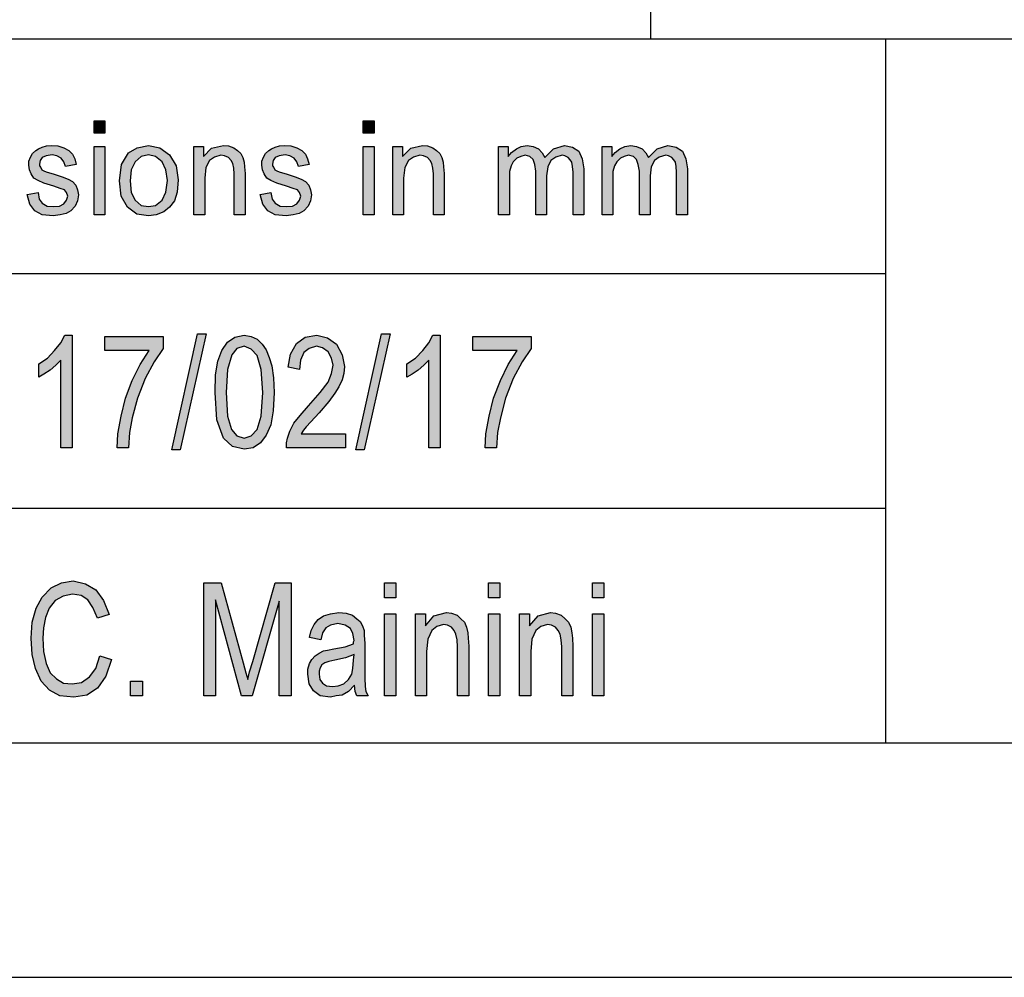
# Model space of a CAD drawing. Units: millimetres. Extents: x -426 to -216, y 106 to 403.
# Drawn here: x -393 to -372, y 106 to 126 of the extents above; entities that cross this region are included whole.
import ezdxf

# ---------------------------------------------------------------- set-up
doc = ezdxf.new("R2010")
doc.units = ezdxf.units.MM
doc.layers.add('1', color=7, linetype='Continuous')

# ---------------------------------------------------------------- blocks, each defined once
blk = doc.blocks.new('_formato_A4', base_point=(-321, 254.239))
at = {"layer": '1', "linetype": 'Continuous'}
for points in [[(-391.875, 123.73), (-391.875, 123.991), (-391.645, 123.991), (-391.645, 123.73)], [(-386.136, 123.73), (-386.136, 123.991), (-385.906, 123.991), (-385.906, 123.73)], [(-393.301, 122.424), (-393.071, 122.461), (-393.048, 122.325), (-392.979, 122.238), (-392.875, 122.175), (-392.737, 122.163), (-392.611, 122.175), (-392.519, 122.225), (-392.461, 122.3), (-392.438, 122.387), (-392.461, 122.461), (-392.507, 122.524), (-392.599, 122.549), (-392.737, 122.598), (-392.944, 122.66), (-393.071, 122.723), (-393.163, 122.772), (-393.22, 122.859), (-393.255, 122.947), (-393.266, 123.046), (-393.266, 123.133), (-393.232, 123.22), (-393.186, 123.295), (-393.117, 123.357), (-393.059, 123.394), (-392.979, 123.432), (-392.887, 123.456), (-392.783, 123.469), (-392.645, 123.456), (-392.519, 123.419), (-392.415, 123.357), (-392.335, 123.282), (-392.289, 123.183), (-392.254, 123.058), (-392.484, 123.021), (-392.519, 123.121), (-392.576, 123.195), (-392.668, 123.245), (-392.772, 123.27), (-392.898, 123.245), (-392.979, 123.208), (-393.025, 123.146), (-393.036, 123.071), (-393.036, 123.034), (-393.013, 122.996), (-392.99, 122.947), (-392.933, 122.922), (-392.875, 122.897), (-392.749, 122.859), (-392.553, 122.797), (-392.427, 122.748), (-392.335, 122.698), (-392.266, 122.623), (-392.231, 122.524), (-392.208, 122.412), (-392.231, 122.287), (-392.277, 122.175), (-392.369, 122.076), (-392.473, 122.014), (-392.599, 121.989), (-392.749, 121.964), (-392.979, 121.989), (-393.14, 122.076), (-393.243, 122.213)], [(-389.747, 121.989), (-389.747, 123.444), (-389.54, 123.444), (-389.54, 123.233), (-389.368, 123.407), (-389.115, 123.469), (-389.011, 123.456), (-388.896, 123.419), (-388.816, 123.357), (-388.747, 123.295), (-388.701, 123.208), (-388.678, 123.108), (-388.666, 123.009), (-388.655, 122.872), (-388.655, 121.989), (-388.885, 121.989), (-388.885, 122.859), (-388.896, 122.984), (-388.919, 123.083), (-388.954, 123.146), (-389.011, 123.208), (-389.092, 123.245), (-389.172, 123.257), (-389.31, 123.22), (-389.414, 123.146), (-389.494, 122.996), (-389.517, 122.772), (-389.517, 121.989)], [(-388.333, 122.424), (-388.103, 122.461), (-388.08, 122.325), (-388.011, 122.238), (-387.907, 122.175), (-387.769, 122.163), (-387.643, 122.175), (-387.551, 122.225), (-387.493, 122.3), (-387.47, 122.387), (-387.493, 122.461), (-387.539, 122.524), (-387.631, 122.549), (-387.769, 122.598), (-387.976, 122.66), (-388.103, 122.723), (-388.195, 122.772), (-388.252, 122.859), (-388.287, 122.947), (-388.298, 123.046), (-388.298, 123.133), (-388.264, 123.22), (-388.218, 123.295), (-388.149, 123.357), (-388.091, 123.394), (-388.011, 123.432), (-387.919, 123.456), (-387.815, 123.469), (-387.677, 123.456), (-387.551, 123.419), (-387.447, 123.357), (-387.367, 123.282), (-387.321, 123.183), (-387.286, 123.058), (-387.516, 123.021), (-387.551, 123.121), (-387.608, 123.195), (-387.7, 123.245), (-387.804, 123.27), (-387.93, 123.245), (-388.011, 123.208), (-388.057, 123.146), (-388.068, 123.071), (-388.068, 123.034), (-388.045, 122.996), (-388.022, 122.947), (-387.965, 122.922), (-387.907, 122.897), (-387.781, 122.859), (-387.585, 122.797), (-387.459, 122.748), (-387.367, 122.698), (-387.298, 122.623), (-387.263, 122.524), (-387.24, 122.412), (-387.263, 122.287), (-387.309, 122.175), (-387.401, 122.076), (-387.505, 122.014), (-387.631, 121.989), (-387.781, 121.964), (-388.011, 121.989), (-388.172, 122.076), (-388.275, 122.213)], [(-385.504, 121.989), (-385.504, 123.444), (-385.297, 123.444), (-385.297, 123.233), (-385.124, 123.407), (-384.871, 123.469), (-384.768, 123.456), (-384.653, 123.419), (-384.572, 123.357), (-384.503, 123.295), (-384.457, 123.208), (-384.434, 123.108), (-384.423, 123.009), (-384.411, 122.872), (-384.411, 121.989), (-384.641, 121.989), (-384.641, 122.859), (-384.653, 122.984), (-384.676, 123.083), (-384.71, 123.146), (-384.768, 123.208), (-384.848, 123.245), (-384.929, 123.257), (-385.067, 123.22), (-385.17, 123.146), (-385.251, 122.996), (-385.274, 122.772), (-385.274, 121.989)], [(-383.25, 121.989), (-383.25, 123.444), (-383.043, 123.444), (-383.043, 123.233), (-382.974, 123.32), (-382.87, 123.394), (-382.767, 123.444), (-382.64, 123.469), (-382.514, 123.444), (-382.399, 123.394), (-382.318, 123.307), (-382.261, 123.208), (-382.077, 123.394), (-381.847, 123.469), (-381.674, 123.432), (-381.536, 123.345), (-381.467, 123.183), (-381.433, 122.971), (-381.433, 121.989), (-381.663, 121.989), (-381.663, 122.897), (-381.674, 123.021), (-381.686, 123.108), (-381.72, 123.158), (-381.766, 123.208), (-381.835, 123.245), (-381.893, 123.257), (-382.031, 123.22), (-382.134, 123.146), (-382.203, 123.009), (-382.226, 122.822), (-382.226, 121.989), (-382.456, 121.989), (-382.456, 122.922), (-382.479, 123.058), (-382.514, 123.17), (-382.583, 123.233), (-382.686, 123.257), (-382.778, 123.233), (-382.859, 123.195), (-382.939, 123.121), (-382.985, 123.034), (-383.02, 122.909), (-383.02, 122.735), (-383.02, 121.989)], [(-381.042, 121.989), (-381.042, 123.444), (-380.835, 123.444), (-380.835, 123.233), (-380.766, 123.32), (-380.662, 123.394), (-380.559, 123.444), (-380.432, 123.469), (-380.306, 123.444), (-380.191, 123.394), (-380.11, 123.307), (-380.053, 123.208), (-379.869, 123.394), (-379.639, 123.469), (-379.466, 123.432), (-379.328, 123.345), (-379.259, 123.183), (-379.225, 122.971), (-379.225, 121.989), (-379.455, 121.989), (-379.455, 122.897), (-379.466, 123.021), (-379.478, 123.108), (-379.512, 123.158), (-379.558, 123.208), (-379.627, 123.245), (-379.685, 123.257), (-379.823, 123.22), (-379.926, 123.146), (-379.995, 123.009), (-380.018, 122.822), (-380.018, 121.989), (-380.248, 121.989), (-380.248, 122.922), (-380.271, 123.058), (-380.306, 123.17), (-380.375, 123.233), (-380.478, 123.257), (-380.57, 123.233), (-380.651, 123.195), (-380.731, 123.121), (-380.777, 123.034), (-380.812, 122.909), (-380.812, 122.735), (-380.812, 121.989)], [(-391.875, 121.989), (-391.875, 123.444), (-391.645, 123.444), (-391.645, 121.989)], [(-386.136, 121.989), (-386.136, 123.444), (-385.906, 123.444), (-385.906, 121.989)], [(-392.344, 117.022), (-392.584, 117.022), (-392.584, 118.888), (-392.692, 118.784), (-392.812, 118.679), (-392.944, 118.59), (-393.052, 118.53), (-393.052, 118.813), (-392.872, 118.933), (-392.716, 119.097), (-392.584, 119.261), (-392.5, 119.425), (-392.344, 119.425)], [(-391.648, 119.097), (-391.648, 119.396), (-390.4, 119.396), (-390.4, 119.142), (-390.592, 118.858), (-390.784, 118.5), (-390.952, 118.082), (-391.06, 117.664), (-391.12, 117.351), (-391.144, 117.022), (-391.384, 117.022), (-391.372, 117.321), (-391.3, 117.694), (-391.204, 118.082), (-391.06, 118.455), (-390.892, 118.799), (-390.7, 119.097)], [(-390.22, 116.978), (-389.668, 119.455), (-389.488, 119.455), (-390.04, 116.978)], [(-386.512, 117.321), (-386.512, 117.022), (-387.772, 117.022), (-387.772, 117.127), (-387.748, 117.231), (-387.7, 117.381), (-387.616, 117.545), (-387.484, 117.709), (-387.304, 117.918), (-387.052, 118.201), (-386.884, 118.425), (-386.812, 118.604), (-386.776, 118.784), (-386.812, 118.933), (-386.884, 119.067), (-387.004, 119.157), (-387.136, 119.187), (-387.292, 119.142), (-387.4, 119.052), (-387.472, 118.888), (-387.496, 118.694), (-387.736, 118.739), (-387.688, 119.022), (-387.556, 119.246), (-387.376, 119.381), (-387.124, 119.425), (-386.896, 119.366), (-386.704, 119.231), (-386.584, 119.007), (-386.536, 118.754), (-386.548, 118.604), (-386.584, 118.47), (-386.656, 118.321), (-386.74, 118.187), (-386.872, 118.007), (-387.076, 117.769), (-387.256, 117.575), (-387.352, 117.47), (-387.412, 117.396), (-387.46, 117.321)], [(-386.296, 116.978), (-385.744, 119.455), (-385.564, 119.455), (-386.116, 116.978)], [(-384.496, 117.022), (-384.736, 117.022), (-384.736, 118.888), (-384.844, 118.784), (-384.964, 118.679), (-385.096, 118.59), (-385.204, 118.53), (-385.204, 118.813), (-385.024, 118.933), (-384.868, 119.097), (-384.736, 119.261), (-384.652, 119.425), (-384.496, 119.425)], [(-383.8, 119.097), (-383.8, 119.396), (-382.552, 119.396), (-382.552, 119.142), (-382.744, 118.858), (-382.936, 118.5), (-383.104, 118.082), (-383.212, 117.664), (-383.272, 117.351), (-383.296, 117.022), (-383.536, 117.022), (-383.524, 117.321), (-383.452, 117.694), (-383.356, 118.082), (-383.212, 118.455), (-383.044, 118.799), (-382.852, 119.097)], [(-391.756, 112.59), (-391.504, 112.515), (-391.624, 112.157), (-391.804, 111.903), (-392.032, 111.754), (-392.308, 111.709), (-392.608, 111.739), (-392.824, 111.858), (-393.004, 112.052), (-393.124, 112.321), (-393.196, 112.619), (-393.22, 112.963), (-393.196, 113.306), (-393.112, 113.604), (-392.98, 113.843), (-392.788, 114.037), (-392.572, 114.142), (-392.32, 114.187), (-392.056, 114.127), (-391.84, 113.993), (-391.672, 113.769), (-391.552, 113.47), (-391.804, 113.396), (-391.9, 113.619), (-392.008, 113.784), (-392.152, 113.873), (-392.332, 113.903), (-392.536, 113.858), (-392.704, 113.769), (-392.836, 113.604), (-392.908, 113.41), (-392.956, 113.187), (-392.968, 112.963), (-392.956, 112.679), (-392.896, 112.425), (-392.812, 112.231), (-392.68, 112.097), (-392.524, 112.007), (-392.344, 111.993), (-392.14, 112.022), (-391.972, 112.142), (-391.84, 112.321)], [(-389.536, 111.739), (-389.536, 114.142), (-389.164, 114.142), (-388.696, 112.44), (-388.636, 112.231), (-388.6, 112.082), (-388.564, 112.246), (-388.492, 112.47), (-388.012, 114.142), (-387.676, 114.142), (-387.676, 111.739), (-387.928, 111.739), (-387.928, 113.754), (-388.504, 111.739), (-388.732, 111.739), (-389.284, 113.784), (-389.284, 111.739)], [(-385.684, 113.828), (-385.684, 114.142), (-385.444, 114.142), (-385.444, 113.828)], [(-383.464, 113.828), (-383.464, 114.142), (-383.224, 114.142), (-383.224, 113.828)], [(-381.244, 113.828), (-381.244, 114.142), (-381.004, 114.142), (-381.004, 113.828)], [(-385.684, 111.739), (-385.684, 113.485), (-385.444, 113.485), (-385.444, 111.739)], [(-385.024, 111.739), (-385.024, 113.485), (-384.808, 113.485), (-384.808, 113.231), (-384.628, 113.44), (-384.364, 113.515), (-384.256, 113.5), (-384.136, 113.455), (-384.052, 113.381), (-383.98, 113.306), (-383.932, 113.201), (-383.908, 113.082), (-383.896, 112.963), (-383.884, 112.799), (-383.884, 111.739), (-384.124, 111.739), (-384.124, 112.784), (-384.136, 112.933), (-384.16, 113.052), (-384.196, 113.127), (-384.256, 113.201), (-384.34, 113.246), (-384.424, 113.261), (-384.568, 113.216), (-384.676, 113.127), (-384.76, 112.948), (-384.784, 112.679), (-384.784, 111.739)], [(-383.464, 111.739), (-383.464, 113.485), (-383.224, 113.485), (-383.224, 111.739)], [(-382.804, 111.739), (-382.804, 113.485), (-382.588, 113.485), (-382.588, 113.231), (-382.408, 113.44), (-382.144, 113.515), (-382.036, 113.5), (-381.916, 113.455), (-381.832, 113.381), (-381.76, 113.306), (-381.712, 113.201), (-381.688, 113.082), (-381.676, 112.963), (-381.664, 112.799), (-381.664, 111.739), (-381.904, 111.739), (-381.904, 112.784), (-381.916, 112.933), (-381.94, 113.052), (-381.976, 113.127), (-382.036, 113.201), (-382.12, 113.246), (-382.204, 113.261), (-382.348, 113.216), (-382.456, 113.127), (-382.54, 112.948), (-382.564, 112.679), (-382.564, 111.739)], [(-381.244, 111.739), (-381.244, 113.485), (-381.004, 113.485), (-381.004, 111.739)], [(-391.096, 111.739), (-391.096, 112.052), (-390.844, 112.052), (-390.844, 111.739)]]:
    blk.add_hatch(color=7, dxfattribs=at).paths.add_polyline_path(points)
h = blk.add_hatch(color=7, dxfattribs=at)
h.paths.add_polyline_path([(-391.334, 122.71), (-391.288, 123.058), (-391.139, 123.307), (-390.955, 123.419), (-390.713, 123.469), (-390.472, 123.419), (-390.265, 123.27), (-390.127, 123.034), (-390.081, 122.735), (-390.104, 122.474), (-390.161, 122.287), (-390.265, 122.15), (-390.391, 122.051), (-390.552, 121.989), (-390.713, 121.964), (-390.966, 122.001), (-391.162, 122.15), (-391.3, 122.387)])
h.paths.add_polyline_path([(-391.104, 122.71), (-391.081, 122.461), (-391.001, 122.3), (-390.874, 122.188), (-390.713, 122.163), (-390.564, 122.188), (-390.426, 122.3), (-390.345, 122.474), (-390.311, 122.723), (-390.345, 122.947), (-390.426, 123.121), (-390.564, 123.233), (-390.713, 123.27), (-390.874, 123.233), (-391.001, 123.121), (-391.081, 122.947)], flags=16)
h = blk.add_hatch(color=7, dxfattribs=at)
h.paths.add_polyline_path([(-389.296, 118.201), (-389.284, 118.575), (-389.236, 118.873), (-389.152, 119.097), (-389.032, 119.276), (-388.876, 119.381), (-388.672, 119.425), (-388.528, 119.396), (-388.396, 119.336), (-388.288, 119.231), (-388.204, 119.112), (-388.144, 118.948), (-388.084, 118.769), (-388.048, 118.515), (-388.036, 118.201), (-388.06, 117.813), (-388.108, 117.515), (-388.204, 117.291), (-388.324, 117.127), (-388.48, 117.022), (-388.672, 116.993), (-388.924, 117.052), (-389.116, 117.231), (-389.26, 117.619)])
h.paths.add_polyline_path([(-389.056, 118.201), (-389.032, 117.694), (-388.948, 117.41), (-388.828, 117.276), (-388.672, 117.231), (-388.528, 117.276), (-388.396, 117.41), (-388.312, 117.694), (-388.276, 118.201), (-388.312, 118.694), (-388.396, 118.993), (-388.528, 119.127), (-388.672, 119.187), (-388.828, 119.142), (-388.936, 119.007), (-389.032, 118.694)], flags=16)
h = blk.add_hatch(color=7, dxfattribs=at)
h.paths.add_polyline_path([(-386.32, 111.963), (-386.452, 111.828), (-386.584, 111.754), (-386.716, 111.739), (-386.836, 111.709), (-387.052, 111.739), (-387.196, 111.843), (-387.292, 111.993), (-387.316, 112.201), (-387.316, 112.306), (-387.28, 112.425), (-387.232, 112.515), (-387.16, 112.59), (-387.076, 112.649), (-386.98, 112.694), (-386.896, 112.709), (-386.764, 112.739), (-386.524, 112.784), (-386.344, 112.843), (-386.344, 112.888), (-386.332, 112.918), (-386.356, 113.067), (-386.404, 113.172), (-386.524, 113.246), (-386.68, 113.276), (-386.836, 113.246), (-386.932, 113.187), (-387.004, 113.082), (-387.04, 112.933), (-387.28, 112.978), (-387.244, 113.127), (-387.184, 113.261), (-387.1, 113.366), (-386.98, 113.44), (-386.836, 113.485), (-386.656, 113.515), (-386.5, 113.5), (-386.368, 113.455), (-386.272, 113.381), (-386.2, 113.321), (-386.152, 113.231), (-386.116, 113.127), (-386.116, 113.022), (-386.104, 112.858), (-386.104, 112.455), (-386.104, 112.112), (-386.092, 111.933), (-386.08, 111.828), (-386.032, 111.739), (-386.272, 111.739), (-386.308, 111.828)])
h.paths.add_polyline_path([(-386.332, 112.619), (-386.512, 112.545), (-386.74, 112.5), (-386.872, 112.47), (-386.956, 112.44), (-387.016, 112.396), (-387.052, 112.336), (-387.076, 112.261), (-387.076, 112.201), (-387.064, 112.082), (-387.004, 112.007), (-386.92, 111.948), (-386.788, 111.933), (-386.668, 111.948), (-386.548, 111.993), (-386.452, 112.082), (-386.38, 112.201), (-386.356, 112.321), (-386.344, 112.5)], flags=16)
at = {"layer": '1', "color": 7, "linetype": 'Continuous'}
for p, q in [((-380, 125.739), (-380, 130.739)), ((-405, 125.739), (-221, 125.739)), ((-375, 125.739), (-375, 110.739)), ((-391.875, 123.991), (-391.645, 123.991)), ((-391.875, 123.73), (-391.875, 123.991)), ((-391.645, 123.991), (-391.645, 123.73)), ((-386.136, 123.991), (-385.906, 123.991)), ((-386.136, 123.73), (-386.136, 123.991)), ((-385.906, 123.991), (-385.906, 123.73)), ((-391.645, 123.73), (-391.875, 123.73)), ((-385.906, 123.73), (-386.136, 123.73)), ((-392.979, 123.432), (-392.887, 123.456)), ((-392.887, 123.456), (-392.783, 123.469)), ((-392.783, 123.469), (-392.645, 123.456)), ((-392.645, 123.456), (-392.519, 123.419)), ((-390.955, 123.419), (-390.713, 123.469)), ((-390.713, 123.469), (-390.472, 123.419)), ((-389.368, 123.407), (-389.115, 123.469)), ((-389.115, 123.469), (-389.011, 123.456)), ((-389.011, 123.456), (-388.896, 123.419)), ((-388.011, 123.432), (-387.919, 123.456)), ((-387.919, 123.456), (-387.815, 123.469)), ((-387.815, 123.469), (-387.677, 123.456)), ((-387.677, 123.456), (-387.551, 123.419)), ((-385.124, 123.407), (-384.871, 123.469)), ((-384.871, 123.469), (-384.768, 123.456)), ((-384.768, 123.456), (-384.653, 123.419)), ((-382.767, 123.444), (-382.64, 123.469)), ((-382.64, 123.469), (-382.514, 123.444)), ((-382.077, 123.394), (-381.847, 123.469)), ((-381.847, 123.469), (-381.674, 123.432)), ((-380.559, 123.444), (-380.432, 123.469)), ((-380.432, 123.469), (-380.306, 123.444)), ((-379.869, 123.394), (-379.639, 123.469)), ((-379.639, 123.469), (-379.466, 123.432)), ((-393.232, 123.22), (-393.186, 123.295)), ((-393.186, 123.295), (-393.117, 123.357)), ((-393.117, 123.357), (-393.059, 123.394)), ((-393.059, 123.394), (-392.979, 123.432)), ((-392.898, 123.245), (-392.979, 123.208)), ((-392.772, 123.27), (-392.898, 123.245)), ((-392.668, 123.245), (-392.772, 123.27)), ((-392.576, 123.195), (-392.668, 123.245)), ((-392.519, 123.419), (-392.415, 123.357)), ((-392.415, 123.357), (-392.335, 123.282)), ((-392.335, 123.282), (-392.289, 123.183)), ((-391.875, 123.444), (-391.645, 123.444)), ((-391.875, 121.989), (-391.875, 123.444)), ((-391.645, 123.444), (-391.645, 121.989)), ((-391.288, 123.058), (-391.139, 123.307)), ((-391.139, 123.307), (-390.955, 123.419)), ((-390.713, 123.27), (-390.874, 123.233)), ((-390.564, 123.233), (-390.713, 123.27)), ((-390.472, 123.419), (-390.265, 123.27)), ((-390.265, 123.27), (-390.127, 123.034)), ((-389.747, 123.444), (-389.54, 123.444)), ((-389.747, 121.989), (-389.747, 123.444)), ((-389.54, 123.444), (-389.54, 123.233)), ((-389.54, 123.233), (-389.368, 123.407)), ((-389.172, 123.257), (-389.31, 123.22)), ((-389.092, 123.245), (-389.172, 123.257)), ((-389.011, 123.208), (-389.092, 123.245)), ((-388.896, 123.419), (-388.816, 123.357)), ((-388.816, 123.357), (-388.747, 123.295)), ((-388.747, 123.295), (-388.701, 123.208)), ((-388.264, 123.22), (-388.218, 123.295)), ((-388.218, 123.295), (-388.149, 123.357)), ((-388.149, 123.357), (-388.091, 123.394)), ((-388.091, 123.394), (-388.011, 123.432)), ((-387.93, 123.245), (-388.011, 123.208)), ((-387.804, 123.27), (-387.93, 123.245)), ((-387.7, 123.245), (-387.804, 123.27)), ((-387.608, 123.195), (-387.7, 123.245)), ((-387.551, 123.419), (-387.447, 123.357)), ((-387.447, 123.357), (-387.367, 123.282)), ((-387.367, 123.282), (-387.321, 123.183)), ((-386.136, 123.444), (-385.906, 123.444)), ((-386.136, 121.989), (-386.136, 123.444)), ((-385.906, 123.444), (-385.906, 121.989)), ((-385.504, 123.444), (-385.297, 123.444)), ((-385.504, 121.989), (-385.504, 123.444)), ((-385.297, 123.444), (-385.297, 123.233)), ((-385.297, 123.233), (-385.124, 123.407)), ((-384.929, 123.257), (-385.067, 123.22)), ((-384.848, 123.245), (-384.929, 123.257)), ((-384.768, 123.208), (-384.848, 123.245)), ((-384.653, 123.419), (-384.572, 123.357)), ((-384.572, 123.357), (-384.503, 123.295)), ((-384.503, 123.295), (-384.457, 123.208)), ((-383.25, 123.444), (-383.043, 123.444)), ((-383.25, 121.989), (-383.25, 123.444)), ((-383.043, 123.444), (-383.043, 123.233)), ((-383.043, 123.233), (-382.974, 123.32)), ((-382.974, 123.32), (-382.87, 123.394)), ((-382.87, 123.394), (-382.767, 123.444)), ((-382.686, 123.257), (-382.778, 123.233)), ((-382.583, 123.233), (-382.686, 123.257)), ((-382.514, 123.444), (-382.399, 123.394)), ((-382.399, 123.394), (-382.318, 123.307)), ((-382.318, 123.307), (-382.261, 123.208)), ((-382.261, 123.208), (-382.077, 123.394)), ((-381.893, 123.257), (-382.031, 123.22)), ((-381.835, 123.245), (-381.893, 123.257)), ((-381.766, 123.208), (-381.835, 123.245)), ((-381.674, 123.432), (-381.536, 123.345)), ((-381.536, 123.345), (-381.467, 123.183)), ((-381.042, 123.444), (-380.835, 123.444)), ((-381.042, 121.989), (-381.042, 123.444)), ((-380.835, 123.444), (-380.835, 123.233)), ((-380.835, 123.233), (-380.766, 123.32)), ((-380.766, 123.32), (-380.662, 123.394)), ((-380.662, 123.394), (-380.559, 123.444)), ((-380.478, 123.257), (-380.57, 123.233)), ((-380.375, 123.233), (-380.478, 123.257)), ((-380.306, 123.444), (-380.191, 123.394)), ((-380.191, 123.394), (-380.11, 123.307)), ((-380.11, 123.307), (-380.053, 123.208)), ((-380.053, 123.208), (-379.869, 123.394)), ((-379.685, 123.257), (-379.823, 123.22)), ((-379.627, 123.245), (-379.685, 123.257)), ((-379.558, 123.208), (-379.627, 123.245)), ((-379.466, 123.432), (-379.328, 123.345)), ((-379.328, 123.345), (-379.259, 123.183)), ((-393.266, 123.133), (-393.232, 123.22)), ((-393.266, 123.046), (-393.266, 123.133)), ((-393.255, 122.947), (-393.266, 123.046)), ((-393.025, 123.146), (-393.036, 123.071)), ((-393.036, 123.071), (-393.036, 123.034)), ((-393.036, 123.034), (-393.013, 122.996)), ((-392.979, 123.208), (-393.025, 123.146)), ((-392.519, 123.121), (-392.576, 123.195)), ((-392.484, 123.021), (-392.519, 123.121)), ((-392.254, 123.058), (-392.484, 123.021)), ((-392.289, 123.183), (-392.254, 123.058)), ((-391.334, 122.71), (-391.288, 123.058)), ((-391.001, 123.121), (-391.081, 122.947)), ((-390.874, 123.233), (-391.001, 123.121)), ((-390.426, 123.121), (-390.564, 123.233)), ((-390.345, 122.947), (-390.426, 123.121)), ((-390.127, 123.034), (-390.081, 122.735)), ((-389.414, 123.146), (-389.494, 122.996)), ((-389.31, 123.22), (-389.414, 123.146)), ((-388.954, 123.146), (-389.011, 123.208)), ((-388.919, 123.083), (-388.954, 123.146)), ((-388.896, 122.984), (-388.919, 123.083)), ((-388.701, 123.208), (-388.678, 123.108)), ((-388.678, 123.108), (-388.666, 123.009)), ((-388.298, 123.133), (-388.264, 123.22)), ((-388.298, 123.046), (-388.298, 123.133)), ((-388.287, 122.947), (-388.298, 123.046)), ((-388.057, 123.146), (-388.068, 123.071)), ((-388.068, 123.071), (-388.068, 123.034)), ((-388.068, 123.034), (-388.045, 122.996)), ((-388.011, 123.208), (-388.057, 123.146)), ((-387.551, 123.121), (-387.608, 123.195)), ((-387.516, 123.021), (-387.551, 123.121)), ((-387.286, 123.058), (-387.516, 123.021)), ((-387.321, 123.183), (-387.286, 123.058)), ((-385.17, 123.146), (-385.251, 122.996)), ((-385.067, 123.22), (-385.17, 123.146)), ((-384.71, 123.146), (-384.768, 123.208)), ((-384.676, 123.083), (-384.71, 123.146)), ((-384.653, 122.984), (-384.676, 123.083)), ((-384.457, 123.208), (-384.434, 123.108)), ((-384.434, 123.108), (-384.423, 123.009)), ((-382.985, 123.034), (-383.02, 122.909)), ((-382.939, 123.121), (-382.985, 123.034)), ((-382.859, 123.195), (-382.939, 123.121)), ((-382.778, 123.233), (-382.859, 123.195)), ((-382.514, 123.17), (-382.583, 123.233)), ((-382.479, 123.058), (-382.514, 123.17)), ((-382.456, 122.922), (-382.479, 123.058)), ((-382.134, 123.146), (-382.203, 123.009)), ((-382.031, 123.22), (-382.134, 123.146)), ((-381.72, 123.158), (-381.766, 123.208)), ((-381.686, 123.108), (-381.72, 123.158)), ((-381.674, 123.021), (-381.686, 123.108)), ((-381.467, 123.183), (-381.433, 122.971)), ((-380.777, 123.034), (-380.812, 122.909)), ((-380.731, 123.121), (-380.777, 123.034)), ((-380.651, 123.195), (-380.731, 123.121)), ((-380.57, 123.233), (-380.651, 123.195)), ((-380.306, 123.17), (-380.375, 123.233)), ((-380.271, 123.058), (-380.306, 123.17)), ((-380.248, 122.922), (-380.271, 123.058)), ((-379.926, 123.146), (-379.995, 123.009)), ((-379.823, 123.22), (-379.926, 123.146)), ((-379.512, 123.158), (-379.558, 123.208)), ((-379.478, 123.108), (-379.512, 123.158)), ((-379.466, 123.021), (-379.478, 123.108)), ((-379.259, 123.183), (-379.225, 122.971)), ((-393.22, 122.859), (-393.255, 122.947)), ((-393.163, 122.772), (-393.22, 122.859)), ((-393.013, 122.996), (-392.99, 122.947)), ((-392.99, 122.947), (-392.933, 122.922)), ((-392.933, 122.922), (-392.875, 122.897)), ((-392.875, 122.897), (-392.749, 122.859)), ((-392.749, 122.859), (-392.553, 122.797)), ((-391.081, 122.947), (-391.104, 122.71)), ((-390.311, 122.723), (-390.345, 122.947)), ((-389.494, 122.996), (-389.517, 122.772)), ((-388.885, 122.859), (-388.896, 122.984)), ((-388.885, 121.989), (-388.885, 122.859)), ((-388.666, 123.009), (-388.655, 122.872)), ((-388.655, 122.872), (-388.655, 121.989)), ((-388.252, 122.859), (-388.287, 122.947)), ((-388.195, 122.772), (-388.252, 122.859)), ((-388.045, 122.996), (-388.022, 122.947)), ((-388.022, 122.947), (-387.965, 122.922)), ((-387.965, 122.922), (-387.907, 122.897)), ((-387.907, 122.897), (-387.781, 122.859)), ((-387.781, 122.859), (-387.585, 122.797)), ((-385.251, 122.996), (-385.274, 122.772)), ((-384.641, 122.859), (-384.653, 122.984)), ((-384.641, 121.989), (-384.641, 122.859)), ((-384.423, 123.009), (-384.411, 122.872)), ((-384.411, 122.872), (-384.411, 121.989)), ((-383.02, 122.909), (-383.02, 122.735)), ((-382.456, 121.989), (-382.456, 122.922)), ((-382.203, 123.009), (-382.226, 122.822)), ((-381.663, 122.897), (-381.674, 123.021)), ((-381.663, 121.989), (-381.663, 122.897)), ((-381.433, 122.971), (-381.433, 121.989)), ((-380.812, 122.909), (-380.812, 122.735)), ((-380.248, 121.989), (-380.248, 122.922)), ((-379.995, 123.009), (-380.018, 122.822)), ((-379.455, 122.897), (-379.466, 123.021)), ((-379.455, 121.989), (-379.455, 122.897)), ((-379.225, 122.971), (-379.225, 121.989)), ((-393.071, 122.723), (-393.163, 122.772)), ((-392.944, 122.66), (-393.071, 122.723)), ((-392.737, 122.598), (-392.944, 122.66)), ((-392.553, 122.797), (-392.427, 122.748)), ((-392.427, 122.748), (-392.335, 122.698)), ((-392.335, 122.698), (-392.266, 122.623)), ((-392.266, 122.623), (-392.231, 122.524)), ((-391.3, 122.387), (-391.334, 122.71)), ((-391.104, 122.71), (-391.081, 122.461)), ((-390.345, 122.474), (-390.311, 122.723)), ((-390.081, 122.735), (-390.104, 122.474)), ((-389.517, 122.772), (-389.517, 121.989)), ((-388.103, 122.723), (-388.195, 122.772)), ((-387.976, 122.66), (-388.103, 122.723)), ((-387.769, 122.598), (-387.976, 122.66)), ((-387.585, 122.797), (-387.459, 122.748)), ((-387.459, 122.748), (-387.367, 122.698)), ((-387.367, 122.698), (-387.298, 122.623)), ((-387.298, 122.623), (-387.263, 122.524)), ((-385.274, 122.772), (-385.274, 121.989)), ((-383.02, 122.735), (-383.02, 121.989)), ((-382.226, 122.822), (-382.226, 121.989)), ((-380.812, 122.735), (-380.812, 121.989)), ((-380.018, 122.822), (-380.018, 121.989)), ((-393.301, 122.424), (-393.071, 122.461)), ((-393.243, 122.213), (-393.301, 122.424)), ((-393.071, 122.461), (-393.048, 122.325)), ((-392.599, 122.549), (-392.737, 122.598)), ((-392.507, 122.524), (-392.599, 122.549)), ((-392.461, 122.461), (-392.507, 122.524)), ((-392.438, 122.387), (-392.461, 122.461)), ((-392.231, 122.524), (-392.208, 122.412)), ((-392.208, 122.412), (-392.231, 122.287)), ((-391.081, 122.461), (-391.001, 122.3)), ((-390.426, 122.3), (-390.345, 122.474)), ((-390.104, 122.474), (-390.161, 122.287)), ((-388.333, 122.424), (-388.103, 122.461)), ((-388.275, 122.213), (-388.333, 122.424)), ((-388.103, 122.461), (-388.08, 122.325)), ((-387.631, 122.549), (-387.769, 122.598)), ((-387.539, 122.524), (-387.631, 122.549)), ((-387.493, 122.461), (-387.539, 122.524)), ((-387.47, 122.387), (-387.493, 122.461)), ((-387.263, 122.524), (-387.24, 122.412)), ((-387.24, 122.412), (-387.263, 122.287)), ((-393.14, 122.076), (-393.243, 122.213)), ((-393.048, 122.325), (-392.979, 122.238)), ((-392.979, 122.238), (-392.875, 122.175)), ((-392.611, 122.175), (-392.519, 122.225)), ((-392.519, 122.225), (-392.461, 122.3)), ((-392.461, 122.3), (-392.438, 122.387)), ((-392.231, 122.287), (-392.277, 122.175)), ((-391.162, 122.15), (-391.3, 122.387)), ((-391.001, 122.3), (-390.874, 122.188)), ((-390.564, 122.188), (-390.426, 122.3)), ((-390.161, 122.287), (-390.265, 122.15)), ((-388.172, 122.076), (-388.275, 122.213)), ((-388.08, 122.325), (-388.011, 122.238)), ((-388.011, 122.238), (-387.907, 122.175)), ((-387.643, 122.175), (-387.551, 122.225)), ((-387.551, 122.225), (-387.493, 122.3)), ((-387.493, 122.3), (-387.47, 122.387)), ((-387.263, 122.287), (-387.309, 122.175)), ((-392.979, 121.989), (-393.14, 122.076)), ((-392.749, 121.964), (-392.979, 121.989)), ((-392.875, 122.175), (-392.737, 122.163)), ((-392.599, 121.989), (-392.749, 121.964)), ((-392.737, 122.163), (-392.611, 122.175)), ((-392.473, 122.014), (-392.599, 121.989)), ((-392.369, 122.076), (-392.473, 122.014)), ((-392.277, 122.175), (-392.369, 122.076)), ((-391.645, 121.989), (-391.875, 121.989)), ((-390.966, 122.001), (-391.162, 122.15)), ((-390.713, 121.964), (-390.966, 122.001)), ((-390.874, 122.188), (-390.713, 122.163)), ((-390.713, 122.163), (-390.564, 122.188)), ((-390.552, 121.989), (-390.713, 121.964)), ((-390.391, 122.051), (-390.552, 121.989)), ((-390.265, 122.15), (-390.391, 122.051)), ((-389.517, 121.989), (-389.747, 121.989)), ((-388.655, 121.989), (-388.885, 121.989)), ((-388.011, 121.989), (-388.172, 122.076)), ((-387.781, 121.964), (-388.011, 121.989)), ((-387.907, 122.175), (-387.769, 122.163)), ((-387.631, 121.989), (-387.781, 121.964)), ((-387.769, 122.163), (-387.643, 122.175)), ((-387.505, 122.014), (-387.631, 121.989)), ((-387.401, 122.076), (-387.505, 122.014)), ((-387.309, 122.175), (-387.401, 122.076)), ((-385.906, 121.989), (-386.136, 121.989)), ((-385.274, 121.989), (-385.504, 121.989)), ((-384.411, 121.989), (-384.641, 121.989)), ((-383.02, 121.989), (-383.25, 121.989)), ((-382.226, 121.989), (-382.456, 121.989)), ((-381.433, 121.989), (-381.663, 121.989)), ((-380.812, 121.989), (-381.042, 121.989)), ((-380.018, 121.989), (-380.248, 121.989)), ((-379.225, 121.989), (-379.455, 121.989)), ((-405, 120.739), (-375, 120.739)), ((-392.716, 119.097), (-392.584, 119.261)), ((-392.584, 119.261), (-392.5, 119.425)), ((-392.5, 119.425), (-392.344, 119.425)), ((-392.344, 119.425), (-392.344, 117.022)), ((-391.648, 119.396), (-390.4, 119.396)), ((-391.648, 119.097), (-391.648, 119.396)), ((-390.4, 119.396), (-390.4, 119.142)), ((-390.22, 116.978), (-389.668, 119.455)), ((-389.488, 119.455), (-390.04, 116.978)), ((-389.668, 119.455), (-389.488, 119.455)), ((-389.152, 119.097), (-389.032, 119.276)), ((-389.032, 119.276), (-388.876, 119.381)), ((-388.876, 119.381), (-388.672, 119.425)), ((-388.672, 119.425), (-388.528, 119.396)), ((-388.528, 119.396), (-388.396, 119.336)), ((-388.396, 119.336), (-388.288, 119.231)), ((-387.556, 119.246), (-387.376, 119.381)), ((-387.376, 119.381), (-387.124, 119.425)), ((-387.124, 119.425), (-386.896, 119.366)), ((-386.896, 119.366), (-386.704, 119.231)), ((-386.296, 116.978), (-385.744, 119.455)), ((-385.564, 119.455), (-386.116, 116.978)), ((-385.744, 119.455), (-385.564, 119.455)), ((-384.868, 119.097), (-384.736, 119.261)), ((-384.736, 119.261), (-384.652, 119.425)), ((-384.652, 119.425), (-384.496, 119.425)), ((-384.496, 119.425), (-384.496, 117.022)), ((-383.8, 119.396), (-382.552, 119.396)), ((-383.8, 119.097), (-383.8, 119.396)), ((-382.552, 119.396), (-382.552, 119.142)), ((-392.872, 118.933), (-392.716, 119.097)), ((-390.7, 119.097), (-391.648, 119.097)), ((-390.892, 118.799), (-390.7, 119.097)), ((-390.4, 119.142), (-390.592, 118.858)), ((-389.236, 118.873), (-389.152, 119.097)), ((-388.828, 119.142), (-388.936, 119.007)), ((-388.672, 119.187), (-388.828, 119.142)), ((-388.528, 119.127), (-388.672, 119.187)), ((-388.396, 118.993), (-388.528, 119.127)), ((-388.288, 119.231), (-388.204, 119.112)), ((-388.204, 119.112), (-388.144, 118.948)), ((-387.688, 119.022), (-387.556, 119.246)), ((-387.4, 119.052), (-387.472, 118.888)), ((-387.292, 119.142), (-387.4, 119.052)), ((-387.136, 119.187), (-387.292, 119.142)), ((-387.004, 119.157), (-387.136, 119.187)), ((-386.884, 119.067), (-387.004, 119.157)), ((-386.812, 118.933), (-386.884, 119.067)), ((-386.704, 119.231), (-386.584, 119.007)), ((-385.024, 118.933), (-384.868, 119.097)), ((-382.852, 119.097), (-383.8, 119.097)), ((-383.044, 118.799), (-382.852, 119.097)), ((-382.552, 119.142), (-382.744, 118.858)), ((-393.052, 118.813), (-392.872, 118.933)), ((-392.584, 118.888), (-392.692, 118.784)), ((-392.584, 117.022), (-392.584, 118.888)), ((-390.592, 118.858), (-390.784, 118.5)), ((-389.284, 118.575), (-389.236, 118.873)), ((-388.936, 119.007), (-389.032, 118.694)), ((-388.312, 118.694), (-388.396, 118.993)), ((-388.144, 118.948), (-388.084, 118.769)), ((-387.736, 118.739), (-387.688, 119.022)), ((-387.472, 118.888), (-387.496, 118.694)), ((-386.776, 118.784), (-386.812, 118.933)), ((-386.584, 119.007), (-386.536, 118.754)), ((-385.204, 118.813), (-385.024, 118.933)), ((-384.736, 118.888), (-384.844, 118.784)), ((-384.736, 117.022), (-384.736, 118.888)), ((-382.744, 118.858), (-382.936, 118.5)), ((-393.052, 118.53), (-393.052, 118.813)), ((-392.812, 118.679), (-392.944, 118.59)), ((-392.692, 118.784), (-392.812, 118.679)), ((-391.06, 118.455), (-390.892, 118.799)), ((-389.032, 118.694), (-389.056, 118.201)), ((-388.276, 118.201), (-388.312, 118.694)), ((-388.084, 118.769), (-388.048, 118.515)), ((-387.496, 118.694), (-387.736, 118.739)), ((-386.812, 118.604), (-386.776, 118.784)), ((-386.536, 118.754), (-386.548, 118.604)), ((-385.204, 118.53), (-385.204, 118.813)), ((-384.964, 118.679), (-385.096, 118.59)), ((-384.844, 118.784), (-384.964, 118.679)), ((-383.212, 118.455), (-383.044, 118.799)), ((-392.944, 118.59), (-393.052, 118.53)), ((-391.204, 118.082), (-391.06, 118.455)), ((-390.784, 118.5), (-390.952, 118.082)), ((-389.296, 118.201), (-389.284, 118.575)), ((-388.048, 118.515), (-388.036, 118.201)), ((-387.052, 118.201), (-386.884, 118.425)), ((-386.884, 118.425), (-386.812, 118.604)), ((-386.584, 118.47), (-386.656, 118.321)), ((-386.548, 118.604), (-386.584, 118.47)), ((-385.096, 118.59), (-385.204, 118.53)), ((-383.356, 118.082), (-383.212, 118.455)), ((-382.936, 118.5), (-383.104, 118.082)), ((-386.656, 118.321), (-386.74, 118.187)), ((-391.3, 117.694), (-391.204, 118.082)), ((-390.952, 118.082), (-391.06, 117.664)), ((-389.26, 117.619), (-389.296, 118.201)), ((-389.056, 118.201), (-389.032, 117.694)), ((-388.312, 117.694), (-388.276, 118.201)), ((-388.036, 118.201), (-388.06, 117.813)), ((-387.304, 117.918), (-387.052, 118.201)), ((-386.872, 118.007), (-387.076, 117.769)), ((-386.74, 118.187), (-386.872, 118.007)), ((-383.452, 117.694), (-383.356, 118.082)), ((-383.104, 118.082), (-383.212, 117.664)), ((-388.06, 117.813), (-388.108, 117.515)), ((-387.484, 117.709), (-387.304, 117.918)), ((-391.372, 117.321), (-391.3, 117.694)), ((-391.06, 117.664), (-391.12, 117.351)), ((-389.116, 117.231), (-389.26, 117.619)), ((-389.032, 117.694), (-388.948, 117.41)), ((-388.396, 117.41), (-388.312, 117.694)), ((-387.616, 117.545), (-387.484, 117.709)), ((-387.256, 117.575), (-387.352, 117.47)), ((-387.076, 117.769), (-387.256, 117.575)), ((-383.524, 117.321), (-383.452, 117.694)), ((-383.212, 117.664), (-383.272, 117.351)), ((-388.948, 117.41), (-388.828, 117.276)), ((-388.528, 117.276), (-388.396, 117.41)), ((-388.108, 117.515), (-388.204, 117.291)), ((-387.748, 117.231), (-387.7, 117.381)), ((-387.7, 117.381), (-387.616, 117.545)), ((-387.412, 117.396), (-387.46, 117.321)), ((-387.352, 117.47), (-387.412, 117.396)), ((-391.384, 117.022), (-391.372, 117.321)), ((-391.12, 117.351), (-391.144, 117.022)), ((-388.924, 117.052), (-389.116, 117.231)), ((-388.828, 117.276), (-388.672, 117.231)), ((-388.672, 117.231), (-388.528, 117.276)), ((-388.204, 117.291), (-388.324, 117.127)), ((-387.772, 117.127), (-387.748, 117.231)), ((-387.46, 117.321), (-386.512, 117.321)), ((-386.512, 117.321), (-386.512, 117.022)), ((-383.536, 117.022), (-383.524, 117.321)), ((-383.272, 117.351), (-383.296, 117.022)), ((-392.344, 117.022), (-392.584, 117.022)), ((-391.144, 117.022), (-391.384, 117.022)), ((-390.04, 116.978), (-390.22, 116.978)), ((-388.672, 116.993), (-388.924, 117.052)), ((-388.48, 117.022), (-388.672, 116.993)), ((-388.324, 117.127), (-388.48, 117.022)), ((-387.772, 117.022), (-387.772, 117.127)), ((-386.512, 117.022), (-387.772, 117.022)), ((-386.116, 116.978), (-386.296, 116.978)), ((-384.496, 117.022), (-384.736, 117.022)), ((-383.296, 117.022), (-383.536, 117.022)), ((-405, 115.739), (-375, 115.739)), ((-392.98, 113.843), (-392.788, 114.037)), ((-392.788, 114.037), (-392.572, 114.142)), ((-392.572, 114.142), (-392.32, 114.187)), ((-392.32, 114.187), (-392.056, 114.127)), ((-392.056, 114.127), (-391.84, 113.993)), ((-389.536, 114.142), (-389.164, 114.142)), ((-389.536, 111.739), (-389.536, 114.142)), ((-389.164, 114.142), (-388.696, 112.44)), ((-388.492, 112.47), (-388.012, 114.142)), ((-388.012, 114.142), (-387.676, 114.142)), ((-387.676, 114.142), (-387.676, 111.739)), ((-385.684, 114.142), (-385.444, 114.142)), ((-385.684, 113.828), (-385.684, 114.142)), ((-385.444, 114.142), (-385.444, 113.828)), ((-383.464, 114.142), (-383.224, 114.142)), ((-383.464, 113.828), (-383.464, 114.142)), ((-383.224, 114.142), (-383.224, 113.828)), ((-381.244, 114.142), (-381.004, 114.142)), ((-381.244, 113.828), (-381.244, 114.142)), ((-381.004, 114.142), (-381.004, 113.828)), ((-393.112, 113.604), (-392.98, 113.843)), ((-392.536, 113.858), (-392.704, 113.769)), ((-392.332, 113.903), (-392.536, 113.858)), ((-392.152, 113.873), (-392.332, 113.903)), ((-392.008, 113.784), (-392.152, 113.873)), ((-391.84, 113.993), (-391.672, 113.769)), ((-385.444, 113.828), (-385.684, 113.828)), ((-383.224, 113.828), (-383.464, 113.828)), ((-381.004, 113.828), (-381.244, 113.828)), ((-393.196, 113.306), (-393.112, 113.604)), ((-392.836, 113.604), (-392.908, 113.41)), ((-392.704, 113.769), (-392.836, 113.604)), ((-391.9, 113.619), (-392.008, 113.784)), ((-391.804, 113.396), (-391.9, 113.619)), ((-391.672, 113.769), (-391.552, 113.47)), ((-389.284, 113.784), (-389.284, 111.739)), ((-388.732, 111.739), (-389.284, 113.784)), ((-387.928, 113.754), (-388.504, 111.739)), ((-387.928, 111.739), (-387.928, 113.754)), ((-392.908, 113.41), (-392.956, 113.187)), ((-391.552, 113.47), (-391.804, 113.396)), ((-387.1, 113.366), (-386.98, 113.44)), ((-386.98, 113.44), (-386.836, 113.485)), ((-386.836, 113.485), (-386.656, 113.515)), ((-386.656, 113.515), (-386.5, 113.5)), ((-386.5, 113.5), (-386.368, 113.455)), ((-386.368, 113.455), (-386.272, 113.381)), ((-386.272, 113.381), (-386.2, 113.321)), ((-385.684, 113.485), (-385.444, 113.485)), ((-385.684, 111.739), (-385.684, 113.485)), ((-385.444, 113.485), (-385.444, 111.739)), ((-385.024, 113.485), (-384.808, 113.485)), ((-385.024, 111.739), (-385.024, 113.485)), ((-384.808, 113.485), (-384.808, 113.231)), ((-384.808, 113.231), (-384.628, 113.44)), ((-384.628, 113.44), (-384.364, 113.515)), ((-384.364, 113.515), (-384.256, 113.5)), ((-384.256, 113.5), (-384.136, 113.455)), ((-384.136, 113.455), (-384.052, 113.381)), ((-384.052, 113.381), (-383.98, 113.306)), ((-383.464, 113.485), (-383.224, 113.485)), ((-383.464, 111.739), (-383.464, 113.485)), ((-383.224, 113.485), (-383.224, 111.739)), ((-382.804, 113.485), (-382.588, 113.485)), ((-382.804, 111.739), (-382.804, 113.485)), ((-382.588, 113.485), (-382.588, 113.231)), ((-382.588, 113.231), (-382.408, 113.44)), ((-382.408, 113.44), (-382.144, 113.515)), ((-382.144, 113.515), (-382.036, 113.5)), ((-382.036, 113.5), (-381.916, 113.455)), ((-381.916, 113.455), (-381.832, 113.381)), ((-381.832, 113.381), (-381.76, 113.306)), ((-381.244, 113.485), (-381.004, 113.485)), ((-381.244, 111.739), (-381.244, 113.485)), ((-381.004, 113.485), (-381.004, 111.739)), ((-393.22, 112.963), (-393.196, 113.306)), ((-392.956, 113.187), (-392.968, 112.963)), ((-387.244, 113.127), (-387.184, 113.261)), ((-387.184, 113.261), (-387.1, 113.366)), ((-386.932, 113.187), (-387.004, 113.082)), ((-386.836, 113.246), (-386.932, 113.187)), ((-386.68, 113.276), (-386.836, 113.246)), ((-386.524, 113.246), (-386.68, 113.276)), ((-386.404, 113.172), (-386.524, 113.246)), ((-386.356, 113.067), (-386.404, 113.172)), ((-386.2, 113.321), (-386.152, 113.231)), ((-386.152, 113.231), (-386.116, 113.127)), ((-384.568, 113.216), (-384.676, 113.127)), ((-384.424, 113.261), (-384.568, 113.216)), ((-384.34, 113.246), (-384.424, 113.261)), ((-384.256, 113.201), (-384.34, 113.246)), ((-384.196, 113.127), (-384.256, 113.201)), ((-383.98, 113.306), (-383.932, 113.201)), ((-383.932, 113.201), (-383.908, 113.082)), ((-382.348, 113.216), (-382.456, 113.127)), ((-382.204, 113.261), (-382.348, 113.216)), ((-382.12, 113.246), (-382.204, 113.261)), ((-382.036, 113.201), (-382.12, 113.246)), ((-381.976, 113.127), (-382.036, 113.201)), ((-381.76, 113.306), (-381.712, 113.201)), ((-381.712, 113.201), (-381.688, 113.082)), ((-393.196, 112.619), (-393.22, 112.963)), ((-392.968, 112.963), (-392.956, 112.679)), ((-387.28, 112.978), (-387.244, 113.127)), ((-387.04, 112.933), (-387.28, 112.978)), ((-387.004, 113.082), (-387.04, 112.933)), ((-386.332, 112.918), (-386.356, 113.067)), ((-386.116, 113.127), (-386.116, 113.022)), ((-386.116, 113.022), (-386.104, 112.858)), ((-384.676, 113.127), (-384.76, 112.948)), ((-384.16, 113.052), (-384.196, 113.127)), ((-384.136, 112.933), (-384.16, 113.052)), ((-383.908, 113.082), (-383.896, 112.963)), ((-383.896, 112.963), (-383.884, 112.799)), ((-382.456, 113.127), (-382.54, 112.948)), ((-381.94, 113.052), (-381.976, 113.127)), ((-381.916, 112.933), (-381.94, 113.052)), ((-381.688, 113.082), (-381.676, 112.963)), ((-381.676, 112.963), (-381.664, 112.799)), ((-386.764, 112.739), (-386.524, 112.784)), ((-386.524, 112.784), (-386.344, 112.843)), ((-386.344, 112.888), (-386.332, 112.918)), ((-386.344, 112.843), (-386.344, 112.888)), ((-386.104, 112.858), (-386.104, 112.455)), ((-384.76, 112.948), (-384.784, 112.679)), ((-384.124, 112.784), (-384.136, 112.933)), ((-384.124, 111.739), (-384.124, 112.784)), ((-383.884, 112.799), (-383.884, 111.739)), ((-382.54, 112.948), (-382.564, 112.679)), ((-381.904, 112.784), (-381.916, 112.933)), ((-381.904, 111.739), (-381.904, 112.784)), ((-381.664, 112.799), (-381.664, 111.739)), ((-393.124, 112.321), (-393.196, 112.619)), ((-392.956, 112.679), (-392.896, 112.425)), ((-391.84, 112.321), (-391.756, 112.59)), ((-391.756, 112.59), (-391.504, 112.515)), ((-387.232, 112.515), (-387.16, 112.59)), ((-387.16, 112.59), (-387.076, 112.649)), ((-387.076, 112.649), (-386.98, 112.694)), ((-386.98, 112.694), (-386.896, 112.709)), ((-386.896, 112.709), (-386.764, 112.739)), ((-386.512, 112.545), (-386.74, 112.5)), ((-386.332, 112.619), (-386.512, 112.545)), ((-386.344, 112.5), (-386.332, 112.619)), ((-384.784, 112.679), (-384.784, 111.739)), ((-382.564, 112.679), (-382.564, 111.739)), ((-392.896, 112.425), (-392.812, 112.231)), ((-391.504, 112.515), (-391.624, 112.157)), ((-388.696, 112.44), (-388.636, 112.231)), ((-388.564, 112.246), (-388.492, 112.47)), ((-387.316, 112.306), (-387.28, 112.425)), ((-387.28, 112.425), (-387.232, 112.515)), ((-387.052, 112.336), (-387.076, 112.261)), ((-387.016, 112.396), (-387.052, 112.336)), ((-386.956, 112.44), (-387.016, 112.396)), ((-386.872, 112.47), (-386.956, 112.44)), ((-386.74, 112.5), (-386.872, 112.47)), ((-386.356, 112.321), (-386.344, 112.5)), ((-386.104, 112.455), (-386.104, 112.112)), ((-393.004, 112.052), (-393.124, 112.321)), ((-392.812, 112.231), (-392.68, 112.097)), ((-392.14, 112.022), (-391.972, 112.142)), ((-391.972, 112.142), (-391.84, 112.321)), ((-391.624, 112.157), (-391.804, 111.903)), ((-388.636, 112.231), (-388.6, 112.082)), ((-388.6, 112.082), (-388.564, 112.246)), ((-387.316, 112.201), (-387.316, 112.306)), ((-387.292, 111.993), (-387.316, 112.201)), ((-387.076, 112.261), (-387.076, 112.201)), ((-387.076, 112.201), (-387.064, 112.082)), ((-386.452, 112.082), (-386.38, 112.201)), ((-386.38, 112.201), (-386.356, 112.321)), ((-392.824, 111.858), (-393.004, 112.052)), ((-392.68, 112.097), (-392.524, 112.007)), ((-392.524, 112.007), (-392.344, 111.993)), ((-392.344, 111.993), (-392.14, 112.022)), ((-391.096, 112.052), (-390.844, 112.052)), ((-391.096, 111.739), (-391.096, 112.052)), ((-390.844, 112.052), (-390.844, 111.739)), ((-387.196, 111.843), (-387.292, 111.993)), ((-387.064, 112.082), (-387.004, 112.007)), ((-387.004, 112.007), (-386.92, 111.948)), ((-386.92, 111.948), (-386.788, 111.933)), ((-386.788, 111.933), (-386.668, 111.948)), ((-386.668, 111.948), (-386.548, 111.993)), ((-386.548, 111.993), (-386.452, 112.082)), ((-386.32, 111.963), (-386.452, 111.828)), ((-386.308, 111.828), (-386.32, 111.963)), ((-386.104, 112.112), (-386.092, 111.933)), ((-386.092, 111.933), (-386.08, 111.828)), ((-392.608, 111.739), (-392.824, 111.858)), ((-392.308, 111.709), (-392.608, 111.739)), ((-392.032, 111.754), (-392.308, 111.709)), ((-391.804, 111.903), (-392.032, 111.754)), ((-390.844, 111.739), (-391.096, 111.739)), ((-389.284, 111.739), (-389.536, 111.739)), ((-388.504, 111.739), (-388.732, 111.739)), ((-387.676, 111.739), (-387.928, 111.739)), ((-387.052, 111.739), (-387.196, 111.843)), ((-386.836, 111.709), (-387.052, 111.739)), ((-386.716, 111.739), (-386.836, 111.709)), ((-386.584, 111.754), (-386.716, 111.739)), ((-386.452, 111.828), (-386.584, 111.754)), ((-386.272, 111.739), (-386.308, 111.828)), ((-386.032, 111.739), (-386.272, 111.739)), ((-386.08, 111.828), (-386.032, 111.739)), ((-385.444, 111.739), (-385.684, 111.739)), ((-384.784, 111.739), (-385.024, 111.739)), ((-383.884, 111.739), (-384.124, 111.739)), ((-383.224, 111.739), (-383.464, 111.739)), ((-382.564, 111.739), (-382.804, 111.739)), ((-381.664, 111.739), (-381.904, 111.739)), ((-381.004, 111.739), (-381.244, 111.739)), ((-405, 110.739), (-221, 110.739)), ((-426, 105.739), (-216, 105.739))]:
    blk.add_line(p, q, dxfattribs=at)
blk = doc.blocks.new('A4', base_point=(-305, 254.239))
at = {"layer": '1'}
blk.add_blockref('_formato_A4', (-321, 254.239), dxfattribs=at)
blk = doc.blocks.new('TOP', base_point=(-305, 254.239))
blk.add_blockref('A4', (-305, 254.239))

msp = doc.modelspace()

# ---------------------------------------------------------------- block references
msp.add_blockref('TOP', (-305, 254.239))

doc.saveas('drawing.dxf')
